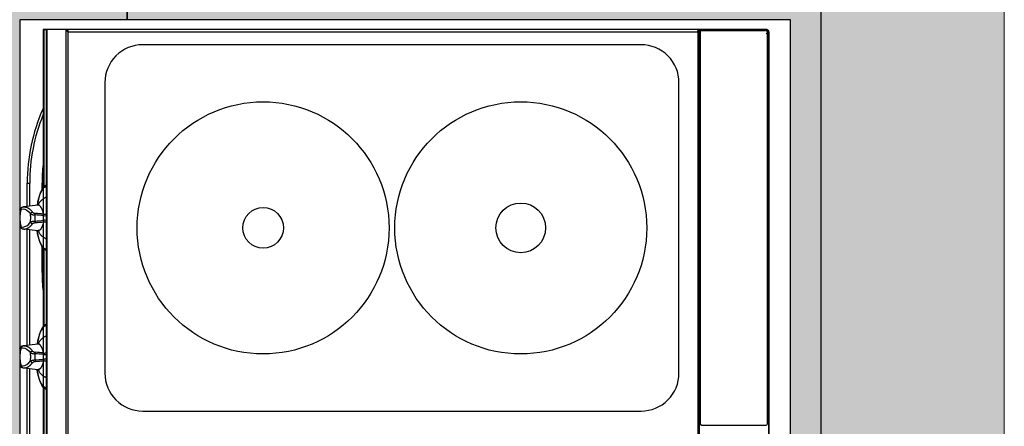
# Model space of a CAD drawing. Units: millimetres. Extents: x -38 to 123, y -6 to 154.
# Drawn here: x 122 to 123, y 21 to 21 of the extents above; entities that cross this region are included whole.
import ezdxf
from ezdxf.enums import TextEntityAlignment as Align

# ---------------------------------------------------------------- set-up
doc = ezdxf.new("R2010")
doc.units = ezdxf.units.MM
doc.header["$LTSCALE"] = 0.5
for name, color, linetype in [('GUIAS', 1, 'Continuous'), ('LAYOUT', 7, 'Continuous'), ('UDI-700 SERIES COOKING', 7, 'Continuous'), ('UDI-ELC', 1, 'Continuous'), ('UDI-P', 7, 'Continuous')]:
    doc.layers.add(name, color=color, linetype=linetype)
doc.layers.add('v05', color=5, linetype='Continuous', lineweight=5)
doc.styles.get("Standard").update_dxf_attribs({"font": 'romans.shx', "oblique": 15})

# ---------------------------------------------------------------- blocks, each defined once
blk = doc.blocks.new('UDF074FER')
at = {"layer": 'UDI-700 SERIES COOKING', "color": 252}
for p, q in [((0.101, 66.5), (0.101, 72.9)), ((0.216, 73.1), (0.216, 73.078)), ((0.259, 73.22), (79.741, 73.22)), ((0, 66.159), (0, 2.393)), ((0.12, 66.2), (0.12, 66.421)), ((0.259, 66.061), (0.259, 2.518)), ((0.259, 66.061), (79.741, 66.061)), ((0, 2.284), (80, 2.284)), ((79.741, 2.518), (0.259, 2.518))]:
    blk.add_line(p, q, dxfattribs=at)
at = {"layer": 'UDI-700 SERIES COOKING'}
for p, q in [((0.12, 2.476), (0, 2.476)), ((0.12, 2.438), (0, 2.438)), ((0, 2.284), (0, 2.393)), ((0.086, 2.341), (0, 2.284)), ((0, 2.284), (0, 0.315)), ((0.076, 2.497), (0.16, 2.508)), ((0.173, 2.467), (0.086, 2.423)), ((0.171, 2.422), (0.086, 2.341)), ((0.12, 2.476), (0.12, 2.438)), ((80, 0.42), (0, 0.42)), ((0, 0), (0, 0.315)), ((0, 0.315), (80, 0.315)), ((15.836, 0.124), (0, 0.124)), ((0, 0), (15.962, 0)), ((15.5, -0.105), (15.5, 0)), ((22.038, 0), (29.962, 0)), ((29.836, 0.124), (22.164, 0.124)), ((24.5, -0.105), (24.5, 0)), ((36.038, 0), (43.962, 0)), ((43.836, 0.124), (36.164, 0.124)), ((16.113, -0.105), (15.5, -0.105)), ((17.726, -0.488), (17.726, -0.488)), ((17.726, -0.488), (17.888, -1.963)), ((20.112, -1.963), (20.274, -0.488)), ((24.5, -0.105), (21.887, -0.105)), ((31.726, -0.488), (31.726, -0.488)), ((31.726, -0.488), (31.888, -1.963)), ((34.112, -1.963), (34.274, -0.488)), ((17.821, -1.354), (15.5, -1.354)), ((15.5, -1.604), (15.5, -1.354)), ((17.849, -1.604), (15.5, -1.604)), ((31.849, -1.604), (20.151, -1.604)), ((31.821, -1.354), (20.179, -1.354)), ((45.849, -1.604), (34.151, -1.604)), ((45.821, -1.354), (34.179, -1.354)), ((17.91, -2.084), (17.91, -2.083)), ((18.104, -2.223), (18.084, -2.027)), ((19.896, -2.223), (19.916, -2.027)), ((20.09, -2.084), (20.09, -2.083)), ((31.91, -2.084), (31.91, -2.083)), ((32.104, -2.223), (32.084, -2.027)), ((33.896, -2.223), (33.916, -2.027)), ((34.09, -2.084), (34.09, -2.083))]:
    blk.add_line(p, q, dxfattribs=at)
blk.add_lwpolyline([(0, 0), (80, 0), (80, 72.961, 0.414214), (79.741, 73.22), (0.259, 73.22, 0.414214), (0, 72.961)], format="xyb", close=True, dxfattribs=at)
at = {"layer": 'UDI-700 SERIES COOKING', "color": 252}
for points in [[(0, 66.159), (0, 66.2), (0, 72.961, -0.414214), (0.259, 73.22), (0.259, 73.1, 0.344968), (0.124, 72.994)], [(39.7, 73.099), (0.3, 73.099, 0.013221), (0.29, 73.099, 0.046396), (0.253, 73.093, 0.021859), (0.236, 73.088, 0.065644), (0.189, 73.065, 0.020167), (0.176, 73.055, 0.066016), (0.14, 73.017, 0.020281), (0.131, 73.004, 0.066451), (0.109, 72.956)], [(0.144, 66.376, 0.065659), (0.182, 66.34, 0.020563), (0.195, 66.331, 0.066269), (0.244, 66.309, 0.021103), (0.26, 66.305, 0.0389), (0.291, 66.301, 0.011682), (0.3, 66.301), (0.37, 66.371)], [(0.3, 66.3), (0.3, 66.301), (39.7, 66.301, 0.011951), (39.709, 66.301, 0.047371), (39.747, 66.306, 0.022575), (39.764, 66.312, 0.063765), (39.809, 66.334, 0.022624), (39.824, 66.345, 0.062573), (39.859, 66.381, 0.023762), (39.87, 66.397)]]:
    blk.add_lwpolyline(points, format="xyb", dxfattribs=at)
blk.add_lwpolyline([(39.7, 66.3), (39.756, 66.308), (39.817, 66.338), (39.865, 66.388), (39.893, 66.45), (39.899, 66.5), (39.899, 72.9), (39.892, 72.955), (39.862, 73.017), (39.812, 73.065), (39.75, 73.093), (39.7, 73.099), (0.3, 73.099), (0.245, 73.092), (0.183, 73.062), (0.135, 73.012), (0.107, 72.95), (0.1, 72.9), (0.1, 66.5), (0.108, 66.444), (0.138, 66.383), (0.188, 66.335), (0.251, 66.307), (0.3, 66.3)], close=True, dxfattribs=at)
for points in [[(0.435, 72.964), (0.3, 73.099), (0.3, 73.099)], [(0, 66.2), (0.12, 66.2), (79.88, 66.2)]]:
    blk.add_lwpolyline(points, dxfattribs=at)
blk.add_lwpolyline([(1.538, 60.35), (1.538, 10.05, 0.414214), (5.35, 6.238), (34.65, 6.238, 0.414214), (38.462, 10.05), (38.462, 60.35, 0.414214), (34.65, 64.162), (5.35, 64.162, 0.414214)], format="xyb", close=True, dxfattribs=at)
at = {"layer": 'UDI-700 SERIES COOKING'}
for points in [[(15.709, 0.315), (15.787, 0.175), (15.941, 0.015), (16.155, -0.134), (16.416, -0.265), (16.717, -0.377), (17.051, -0.472), (17.416, -0.55), (17.738, -0.601)], [(15.865, 0.315), (15.885, 0.214), (15.967, 0.081), (16.101, -0.047), (16.286, -0.168), (16.519, -0.28), (16.794, -0.381), (17.109, -0.469), (17.456, -0.543), (17.737, -0.587)], [(22.291, 0.315), (22.213, 0.175), (22.059, 0.015), (21.845, -0.134), (21.584, -0.265), (21.283, -0.377), (20.949, -0.472), (20.584, -0.55), (20.262, -0.601)], [(22.135, 0.315), (22.115, 0.214), (22.033, 0.081), (21.899, -0.047), (21.714, -0.168), (21.481, -0.28), (21.206, -0.381), (20.891, -0.469), (20.544, -0.543), (20.263, -0.587)], [(29.709, 0.315), (29.787, 0.175), (29.941, 0.015), (30.155, -0.134), (30.416, -0.265), (30.717, -0.377), (31.051, -0.472), (31.416, -0.55), (31.738, -0.601)], [(29.865, 0.315), (29.885, 0.214), (29.967, 0.081), (30.101, -0.047), (30.286, -0.168), (30.519, -0.28), (30.794, -0.381), (31.109, -0.469), (31.456, -0.543), (31.737, -0.587)], [(36.291, 0.315), (36.213, 0.175), (36.059, 0.015), (35.845, -0.134), (35.584, -0.265), (35.283, -0.377), (34.949, -0.472), (34.584, -0.55), (34.262, -0.601)], [(36.135, 0.315), (36.115, 0.214), (36.033, 0.081), (35.899, -0.047), (35.714, -0.168), (35.481, -0.28), (35.206, -0.381), (34.891, -0.469), (34.544, -0.543), (34.263, -0.587)], [(17.695, -0.374), (17.696, -0.375), (17.712, -0.416), (17.726, -0.488)], [(20.274, -0.488), (20.286, -0.425), (20.301, -0.381), (20.305, -0.372)], [(31.695, -0.374), (31.696, -0.375), (31.712, -0.416), (31.726, -0.488)], [(34.274, -0.488), (34.286, -0.425), (34.301, -0.381), (34.305, -0.372)], [(18.084, -2.027), (18.124, -1.831), (18.223, -1.638), (18.381, -1.448), (18.595, -1.265)], [(19.916, -2.027), (19.876, -1.831), (19.777, -1.638), (19.619, -1.448), (19.405, -1.265)], [(32.084, -2.027), (32.124, -1.831), (32.223, -1.638), (32.381, -1.448), (32.595, -1.265)], [(33.916, -2.027), (33.876, -1.831), (33.777, -1.638), (33.619, -1.448), (33.405, -1.265)], [(17.91, -2.083), (17.932, -2.154), (17.966, -2.224), (18.014, -2.286), (18.077, -2.334), (18.155, -2.361)], [(19.845, -2.361), (19.922, -2.335), (19.986, -2.287), (20.034, -2.224), (20.068, -2.154), (20.09, -2.083)], [(31.91, -2.083), (31.932, -2.154), (31.966, -2.224), (32.014, -2.286), (32.077, -2.334), (32.155, -2.361)], [(33.845, -2.361), (33.922, -2.335), (33.986, -2.287), (34.034, -2.224), (34.068, -2.154), (34.09, -2.083)]]:
    blk.add_lwpolyline(points, dxfattribs=at)
at = {"layer": 'UDI-700 SERIES COOKING', "color": 252}
for centre, radius in [((20, 48.2), 12.71), ((20, 48.2), 2.505), ((20, 22.2), 12.71), ((20, 22.2), 2.054)]:
    blk.add_circle(centre, radius, dxfattribs=at)
at = {"layer": 'UDI-700 SERIES COOKING'}
for centre, radius, start, end in [((-0.116, 2.843), 0.466, 284.44012, 286.28029), ((-0.125, 2.872), 0.496, 286.27672, 287.68723), ((17.763, 0.585), 0.893, 197.59772, 202.91796), ((66.672, -4.303), 48.262, 174.82475, 175.81472), ((69.701, -4.727), 51.159, 174.65931, 175.59076), ((17.504, 0.154), 1.266, 354.60314, 7.31322), ((20.496, 0.154), 1.266, 172.68678, 185.39686), ((-31.701, -4.727), 51.159, 4.40924, 5.34069), ((-28.672, -4.303), 48.262, 4.18528, 5.17525), ((20.237, 0.585), 0.893, 337.08204, 342.40228), ((31.763, 0.585), 0.893, 197.59772, 202.91796), ((80.672, -4.303), 48.262, 174.82475, 175.81472), ((83.701, -4.727), 51.159, 174.65931, 175.59076), ((31.504, 0.154), 1.266, 354.60314, 7.31322), ((34.496, 0.154), 1.266, 172.68678, 185.39686), ((-17.701, -4.727), 51.159, 4.40924, 5.34069), ((-14.672, -4.303), 48.262, 4.18528, 5.17525), ((34.237, 0.585), 0.893, 337.08204, 342.40228), ((15.5, 16.921), 18.525, 246.19278, 270), ((15.5, 16.921), 18.275, 247.91417, 270), ((15.5, 16.921), 17.026, 263.65025, 270), ((19, -8.519), 7.731, 89.99884, 92.26893), ((19, -8.519), 7.731, 87.73107, 90.00116), ((24.5, 16.921), 17.026, 270, 276.3455), ((33, -8.519), 7.731, 89.99884, 92.26893), ((33, -8.519), 7.731, 87.73107, 90.00116), ((18.756, -1.867), 0.873, 186.30212, 194.35687), ((19.244, -1.867), 0.873, 345.64313, 353.69788), ((32.756, -1.867), 0.873, 186.30212, 194.35687), ((33.244, -1.867), 0.873, 345.64313, 353.69788)]:
    blk.add_arc(centre, radius, start, end, dxfattribs=at)
at = {"layer": 'UDI-700 SERIES COOKING', "color": 252}
blk.add_rational_spline([(0.12, 66.181), (0.12, 66.174), (0.12, 66.166), (0.12, 66.159), (0.08, 66.159), (0.04, 66.159), (0, 66.159), (0.006, 66.157), (0.03, 66.15), (0.053, 66.142), (0.071, 66.136), (0.076, 66.134), (0.081, 66.132), (0.086, 66.13), (0.098, 66.126), (0.109, 66.122), (0.12, 66.118), (0.128, 66.115), (0.136, 66.111), (0.145, 66.108), (0.154, 66.104), (0.163, 66.101), (0.173, 66.097), (0.18, 66.094), (0.209, 66.082), (0.237, 66.07), (0.259, 66.061), (0.234, 66.065), (0.201, 66.072), (0.168, 66.078), (0.16, 66.08), (0.132, 66.086), (0.104, 66.092), (0.076, 66.098), (0.065, 66.101), (0.046, 66.106), (0.027, 66.113), (0.02, 66.117), (0.017, 66.118), (0.012, 66.121), (0.005, 66.126), (0.001, 66.13), (0, 66.134), (0, 66.135), (0.024, 66.135), (0.047, 66.135), (0.071, 66.135)], [1, 1, 1, 1, 1, 1, 1, 1, 1, 1, 1, 0.999992888037, 0.999992888037, 1, 0.999974929201, 0.999974929201, 1, 0.999991437733, 0.999991437733, 1, 0.999993175738, 0.999993175738, 1, 1, 1, 1, 1, 1, 1, 1, 1, 1, 1, 1, 1, 1, 1, 1, 1, 1, 1, 1, 1, 1, 1, 1, 1], degree=3, knots=[0, 0, 0, 0, 1, 1, 1, 2, 2, 2, 2.248366, 3, 3, 3, 3.009238, 3.009238, 3.009238, 3.026583, 3.026583, 3.026583, 3.03672, 3.03672, 3.03672, 3.045769, 3.045769, 3.045769, 3.295248, 4.045769, 4.045769, 4.045769, 4.803513, 5.045769, 5.045769, 5.045769, 6.045769, 6.045769, 6.045769, 6.611525, 7.045769, 7.045769, 7.045769, 7.390677, 7.664419, 7.875688, 8.045769, 8.045769, 8.045769, 9.045769, 9.045769, 9.045769, 9.045769], dxfattribs=at)
at = {"layer": 'UDI-700 SERIES COOKING'}
for points, knots in [([(0, 2.476), (0, 2.477), (0.001, 2.478), (0.003, 2.48), (0.006, 2.482), (0.012, 2.484), (0.02, 2.487), (0.031, 2.489), (0.05, 2.493), (0.065, 2.495), (0.076, 2.497)], [0, 0, 0, 0, 0.036707, 0.062282, 0.094052, 0.177698, 0.289165, 0.428443, 0.594377, 1, 1, 1, 1]), ([(0.086, 2.423), (0.081, 2.421), (0.062, 2.412), (0.041, 2.405), (0.026, 2.4)], [0, 0, 0, 0, 0.253947, 1, 1, 1, 1]), ([(0.12, 2.476), (0.12, 2.478), (0.124, 2.483), (0.131, 2.487), (0.139, 2.49), (0.149, 2.494), (0.166, 2.499), (0.18, 2.502), (0.19, 2.504)], [0, 0, 0, 0, 0.111475, 0.20021, 0.31415, 0.453244, 0.615614, 1, 1, 1, 1]), ([(0.16, 2.508), (0.168, 2.509), (0.201, 2.512), (0.234, 2.516), (0.259, 2.518)], [0, 0, 0, 0, 0.242072, 1, 1, 1, 1]), ([(0.259, 2.518), (0.252, 2.51), (0.223, 2.478), (0.194, 2.445), (0.171, 2.421)], [0, 0, 0, 0, 0.253232, 1, 1, 1, 1]), ([(0.259, 2.518), (0.252, 2.514), (0.223, 2.497), (0.194, 2.48), (0.173, 2.467)], [0, 0, 0, 0, 0.251489, 1, 1, 1, 1]), ([(16.94, 0.237), (16.955, 0.202), (16.99, 0.132), (17.055, 0.03), (17.134, -0.07), (17.227, -0.169), (17.333, -0.267), (17.453, -0.363), (17.587, -0.457), (17.682, -0.516), (17.732, -0.546)], [0, 0, 0, 0, 0.100768, 0.206973, 0.319562, 0.439308, 0.566821, 0.702566, 0.846882, 1, 1, 1, 1]), ([(18.607, 0.051), (18.571, 0.042), (18.501, 0.024), (18.399, -0.004), (18.304, -0.034), (18.216, -0.065), (18.135, -0.096), (18.061, -0.129), (17.994, -0.162), (17.935, -0.196), (17.883, -0.231), (17.838, -0.266), (17.8, -0.302), (17.77, -0.339), (17.75, -0.37), (17.739, -0.395), (17.732, -0.413), (17.728, -0.432), (17.725, -0.451), (17.724, -0.469), (17.725, -0.481), (17.726, -0.488)], [0, 0, 0, 0, 0.101895, 0.19819, 0.28884, 0.373816, 0.453111, 0.526746, 0.594773, 0.657287, 0.714438, 0.76645, 0.813643, 0.856472, 0.895563, 0.913977, 0.931791, 0.949144, 0.966189, 0.983087, 1, 1, 1, 1]), ([(18.607, 0.051), (18.612, 0.095), (18.616, 0.183), (18.61, 0.271), (18.604, 0.315)], [0, 0, 0, 0, 0.499851, 1, 1, 1, 1]), ([(18.764, 0.035), (18.749, 0.036), (18.718, 0.039), (18.675, 0.043), (18.643, 0.046), (18.621, 0.049), (18.611, 0.05), (18.607, 0.051)], [0, 0, 0, 0, 0.301005, 0.578523, 0.816188, 0.915636, 1, 1, 1, 1]), ([(19.236, 0.035), (19.251, 0.036), (19.282, 0.039), (19.325, 0.043), (19.357, 0.046), (19.379, 0.049), (19.389, 0.05), (19.393, 0.051)], [0, 0, 0, 0, 0.301005, 0.578523, 0.816188, 0.915636, 1, 1, 1, 1]), ([(19.393, 0.051), (19.388, 0.095), (19.384, 0.183), (19.39, 0.271), (19.396, 0.315)], [0, 0, 0, 0, 0.499851, 1, 1, 1, 1]), ([(19.393, 0.051), (19.429, 0.042), (19.499, 0.024), (19.601, -0.004), (19.696, -0.034), (19.784, -0.065), (19.865, -0.096), (19.939, -0.129), (20.006, -0.162), (20.065, -0.196), (20.117, -0.231), (20.162, -0.266), (20.2, -0.302), (20.23, -0.339), (20.25, -0.37), (20.261, -0.395), (20.268, -0.413), (20.272, -0.432), (20.275, -0.451), (20.276, -0.469), (20.275, -0.481), (20.274, -0.488)], [0, 0, 0, 0, 0.101895, 0.198191, 0.288842, 0.373818, 0.453113, 0.526748, 0.594775, 0.657289, 0.71444, 0.766451, 0.813644, 0.856472, 0.895563, 0.913977, 0.93179, 0.949144, 0.966189, 0.983086, 1, 1, 1, 1]), ([(21.06, 0.237), (21.045, 0.202), (21.01, 0.132), (20.945, 0.03), (20.866, -0.07), (20.773, -0.169), (20.667, -0.267), (20.547, -0.363), (20.413, -0.457), (20.318, -0.516), (20.268, -0.546)], [0, 0, 0, 0, 0.100768, 0.206973, 0.319562, 0.439308, 0.566821, 0.702566, 0.846882, 1, 1, 1, 1]), ([(30.94, 0.237), (30.955, 0.202), (30.99, 0.132), (31.055, 0.03), (31.134, -0.07), (31.227, -0.169), (31.333, -0.267), (31.453, -0.363), (31.587, -0.457), (31.682, -0.516), (31.732, -0.546)], [0, 0, 0, 0, 0.100768, 0.206973, 0.319562, 0.439308, 0.566821, 0.702566, 0.846882, 1, 1, 1, 1]), ([(32.607, 0.051), (32.571, 0.042), (32.501, 0.024), (32.399, -0.004), (32.304, -0.034), (32.216, -0.065), (32.135, -0.096), (32.061, -0.129), (31.994, -0.162), (31.935, -0.196), (31.883, -0.231), (31.838, -0.266), (31.8, -0.302), (31.77, -0.339), (31.75, -0.37), (31.739, -0.395), (31.732, -0.413), (31.728, -0.432), (31.725, -0.451), (31.724, -0.469), (31.725, -0.481), (31.726, -0.488)], [0, 0, 0, 0, 0.101895, 0.19819, 0.28884, 0.373816, 0.453111, 0.526746, 0.594773, 0.657287, 0.714438, 0.76645, 0.813643, 0.856472, 0.895563, 0.913977, 0.931791, 0.949144, 0.966189, 0.983087, 1, 1, 1, 1]), ([(32.607, 0.051), (32.612, 0.095), (32.616, 0.183), (32.61, 0.271), (32.604, 0.315)], [0, 0, 0, 0, 0.499851, 1, 1, 1, 1]), ([(32.764, 0.035), (32.749, 0.036), (32.718, 0.039), (32.675, 0.043), (32.643, 0.046), (32.621, 0.049), (32.611, 0.05), (32.607, 0.051)], [0, 0, 0, 0, 0.301005, 0.578523, 0.816188, 0.915636, 1, 1, 1, 1]), ([(33.236, 0.035), (33.251, 0.036), (33.282, 0.039), (33.325, 0.043), (33.357, 0.046), (33.379, 0.049), (33.389, 0.05), (33.393, 0.051)], [0, 0, 0, 0, 0.301005, 0.578523, 0.816188, 0.915636, 1, 1, 1, 1]), ([(33.393, 0.051), (33.388, 0.095), (33.384, 0.183), (33.39, 0.271), (33.396, 0.315)], [0, 0, 0, 0, 0.499851, 1, 1, 1, 1]), ([(33.393, 0.051), (33.429, 0.042), (33.499, 0.024), (33.601, -0.004), (33.696, -0.034), (33.784, -0.065), (33.865, -0.096), (33.939, -0.129), (34.006, -0.162), (34.065, -0.196), (34.117, -0.231), (34.162, -0.266), (34.2, -0.302), (34.23, -0.339), (34.25, -0.37), (34.261, -0.395), (34.268, -0.413), (34.272, -0.432), (34.275, -0.451), (34.276, -0.469), (34.275, -0.481), (34.274, -0.488)], [0, 0, 0, 0, 0.101895, 0.198191, 0.288842, 0.373818, 0.453113, 0.526748, 0.594775, 0.657289, 0.71444, 0.766451, 0.813644, 0.856472, 0.895563, 0.913977, 0.93179, 0.949144, 0.966189, 0.983086, 1, 1, 1, 1]), ([(35.06, 0.237), (35.045, 0.202), (35.01, 0.132), (34.945, 0.03), (34.866, -0.07), (34.773, -0.169), (34.667, -0.267), (34.547, -0.363), (34.413, -0.457), (34.318, -0.516), (34.268, -0.546)], [0, 0, 0, 0, 0.100768, 0.206973, 0.319562, 0.439308, 0.566821, 0.702566, 0.846882, 1, 1, 1, 1]), ([(18.413, -1.069), (18.421, -1.064), (18.435, -1.051), (18.456, -1.027), (18.475, -0.998), (18.493, -0.963), (18.51, -0.924), (18.523, -0.879), (18.532, -0.839), (18.537, -0.806), (18.538, -0.789), (18.539, -0.78)], [0, 0, 0, 0, 0.085433, 0.181823, 0.289995, 0.410461, 0.543125, 0.687108, 0.84056, 0.919884, 1, 1, 1, 1]), ([(18.694, -0.794), (18.678, -0.793), (18.648, -0.79), (18.605, -0.787), (18.574, -0.784), (18.552, -0.782), (18.543, -0.781), (18.539, -0.78)], [0, 0, 0, 0, 0.306725, 0.586374, 0.822174, 0.919137, 1, 1, 1, 1]), ([(18.595, -1.265), (18.598, -1.26), (18.604, -1.25), (18.612, -1.234), (18.62, -1.215), (18.628, -1.194), (18.636, -1.17), (18.644, -1.144), (18.651, -1.116), (18.661, -1.075), (18.672, -1.019), (18.682, -0.948), (18.69, -0.872), (18.693, -0.82), (18.694, -0.794)], [0, 0, 0, 0, 0.033196, 0.071043, 0.113495, 0.160468, 0.211844, 0.267487, 0.327228, 0.390831, 0.528581, 0.678211, 0.836665, 1, 1, 1, 1]), ([(19.306, -0.794), (19.322, -0.793), (19.352, -0.79), (19.395, -0.787), (19.426, -0.784), (19.448, -0.782), (19.457, -0.781), (19.461, -0.78)], [0, 0, 0, 0, 0.306725, 0.586374, 0.822174, 0.919137, 1, 1, 1, 1]), ([(19.405, -1.265), (19.402, -1.26), (19.396, -1.25), (19.388, -1.234), (19.38, -1.215), (19.372, -1.194), (19.364, -1.17), (19.356, -1.144), (19.349, -1.116), (19.339, -1.075), (19.328, -1.019), (19.318, -0.948), (19.31, -0.872), (19.307, -0.82), (19.306, -0.794)], [0, 0, 0, 0, 0.033196, 0.071043, 0.113495, 0.160468, 0.211844, 0.267487, 0.327228, 0.390831, 0.528581, 0.678211, 0.836665, 1, 1, 1, 1]), ([(19.587, -1.069), (19.579, -1.064), (19.565, -1.051), (19.544, -1.027), (19.525, -0.998), (19.507, -0.963), (19.49, -0.924), (19.477, -0.879), (19.468, -0.839), (19.463, -0.806), (19.462, -0.789), (19.461, -0.78)], [0, 0, 0, 0, 0.085433, 0.181823, 0.289995, 0.410461, 0.543125, 0.687108, 0.84056, 0.919884, 1, 1, 1, 1]), ([(32.413, -1.069), (32.421, -1.064), (32.435, -1.051), (32.456, -1.027), (32.475, -0.998), (32.493, -0.963), (32.51, -0.924), (32.523, -0.879), (32.532, -0.839), (32.537, -0.806), (32.538, -0.789), (32.539, -0.78)], [0, 0, 0, 0, 0.085433, 0.181823, 0.289995, 0.410461, 0.543125, 0.687108, 0.84056, 0.919884, 1, 1, 1, 1]), ([(32.694, -0.794), (32.678, -0.793), (32.648, -0.79), (32.605, -0.787), (32.574, -0.784), (32.552, -0.782), (32.543, -0.781), (32.539, -0.78)], [0, 0, 0, 0, 0.306725, 0.586374, 0.822174, 0.919137, 1, 1, 1, 1]), ([(32.595, -1.265), (32.598, -1.26), (32.604, -1.25), (32.612, -1.234), (32.62, -1.215), (32.628, -1.194), (32.636, -1.17), (32.644, -1.144), (32.651, -1.116), (32.661, -1.075), (32.672, -1.019), (32.682, -0.948), (32.69, -0.872), (32.693, -0.82), (32.694, -0.794)], [0, 0, 0, 0, 0.033196, 0.071043, 0.113495, 0.160468, 0.211844, 0.267487, 0.327228, 0.390831, 0.528581, 0.678211, 0.836665, 1, 1, 1, 1]), ([(33.306, -0.794), (33.322, -0.793), (33.352, -0.79), (33.395, -0.787), (33.426, -0.784), (33.448, -0.782), (33.457, -0.781), (33.461, -0.78)], [0, 0, 0, 0, 0.306725, 0.586374, 0.822174, 0.919137, 1, 1, 1, 1]), ([(33.405, -1.265), (33.402, -1.26), (33.396, -1.25), (33.388, -1.234), (33.38, -1.215), (33.372, -1.194), (33.364, -1.17), (33.356, -1.144), (33.349, -1.116), (33.339, -1.075), (33.328, -1.019), (33.318, -0.948), (33.31, -0.872), (33.307, -0.82), (33.306, -0.794)], [0, 0, 0, 0, 0.033196, 0.071043, 0.113495, 0.160468, 0.211844, 0.267487, 0.327228, 0.390831, 0.528581, 0.678211, 0.836665, 1, 1, 1, 1]), ([(33.587, -1.069), (33.579, -1.064), (33.565, -1.051), (33.544, -1.027), (33.525, -0.998), (33.507, -0.963), (33.49, -0.924), (33.477, -0.879), (33.468, -0.839), (33.463, -0.806), (33.462, -0.789), (33.461, -0.78)], [0, 0, 0, 0, 0.085433, 0.181823, 0.289995, 0.410461, 0.543125, 0.687108, 0.84056, 0.919884, 1, 1, 1, 1]), ([(17.888, -1.963), (17.886, -1.944), (17.884, -1.906), (17.885, -1.848), (17.891, -1.791), (17.902, -1.733), (17.918, -1.676), (17.939, -1.619), (17.965, -1.562), (17.996, -1.505), (18.031, -1.449), (18.072, -1.393), (18.117, -1.338), (18.167, -1.283), (18.222, -1.228), (18.281, -1.174), (18.345, -1.121), (18.39, -1.087), (18.413, -1.069)], [0, 0, 0, 0, 0.052931, 0.105767, 0.158855, 0.212539, 0.267155, 0.323016, 0.380411, 0.4396, 0.500813, 0.564257, 0.630109, 0.698524, 0.769632, 0.843535, 0.920306, 1, 1, 1, 1]), ([(18.595, -1.265), (18.584, -1.263), (18.567, -1.259), (18.546, -1.251), (18.524, -1.241), (18.499, -1.224), (18.477, -1.204), (18.461, -1.185), (18.45, -1.17), (18.44, -1.155), (18.432, -1.138), (18.425, -1.122), (18.418, -1.099), (18.415, -1.081), (18.413, -1.069)], [0, 0, 0, 0, 0.119627, 0.180758, 0.242561, 0.367775, 0.494729, 0.558609, 0.62253, 0.686365, 0.750005, 0.813345, 0.876265, 1, 1, 1, 1]), ([(19.405, -1.265), (19.337, -1.261), (19.203, -1.254), (19, -1.251), (18.797, -1.254), (18.663, -1.261), (18.595, -1.265)], [0, 0, 0, 0, 0.248886, 0.5, 0.751114, 1, 1, 1, 1]), ([(19.405, -1.265), (19.416, -1.263), (19.433, -1.259), (19.454, -1.251), (19.476, -1.241), (19.501, -1.224), (19.523, -1.204), (19.539, -1.185), (19.55, -1.17), (19.56, -1.155), (19.568, -1.138), (19.575, -1.122), (19.582, -1.099), (19.585, -1.081), (19.587, -1.069)], [0, 0, 0, 0, 0.119627, 0.180758, 0.242561, 0.367775, 0.494729, 0.558609, 0.62253, 0.686365, 0.750005, 0.813345, 0.876265, 1, 1, 1, 1]), ([(20.112, -1.963), (20.114, -1.944), (20.116, -1.906), (20.115, -1.848), (20.109, -1.791), (20.098, -1.733), (20.082, -1.676), (20.061, -1.619), (20.035, -1.562), (20.004, -1.505), (19.969, -1.449), (19.928, -1.393), (19.883, -1.338), (19.833, -1.283), (19.778, -1.228), (19.719, -1.174), (19.655, -1.121), (19.61, -1.087), (19.587, -1.069)], [0, 0, 0, 0, 0.052931, 0.105767, 0.158855, 0.212539, 0.267155, 0.323016, 0.380411, 0.4396, 0.500813, 0.564257, 0.630109, 0.698524, 0.769632, 0.843535, 0.920306, 1, 1, 1, 1]), ([(31.888, -1.963), (31.886, -1.944), (31.884, -1.906), (31.885, -1.848), (31.891, -1.791), (31.902, -1.733), (31.918, -1.676), (31.939, -1.619), (31.965, -1.562), (31.996, -1.505), (32.031, -1.449), (32.072, -1.393), (32.117, -1.338), (32.167, -1.283), (32.222, -1.228), (32.281, -1.174), (32.345, -1.121), (32.39, -1.087), (32.413, -1.069)], [0, 0, 0, 0, 0.052931, 0.105767, 0.158855, 0.212539, 0.267155, 0.323016, 0.380411, 0.4396, 0.500813, 0.564257, 0.630109, 0.698524, 0.769632, 0.843535, 0.920306, 1, 1, 1, 1]), ([(32.595, -1.265), (32.584, -1.263), (32.567, -1.259), (32.546, -1.251), (32.524, -1.241), (32.499, -1.224), (32.477, -1.204), (32.461, -1.185), (32.45, -1.17), (32.44, -1.155), (32.432, -1.138), (32.425, -1.122), (32.418, -1.099), (32.415, -1.081), (32.413, -1.069)], [0, 0, 0, 0, 0.119627, 0.180758, 0.242561, 0.367775, 0.494729, 0.558609, 0.62253, 0.686365, 0.750005, 0.813345, 0.876265, 1, 1, 1, 1]), ([(33.405, -1.265), (33.337, -1.261), (33.203, -1.254), (33, -1.251), (32.797, -1.254), (32.663, -1.261), (32.595, -1.265)], [0, 0, 0, 0, 0.248886, 0.5, 0.751114, 1, 1, 1, 1]), ([(33.405, -1.265), (33.416, -1.263), (33.433, -1.259), (33.454, -1.251), (33.476, -1.241), (33.501, -1.224), (33.523, -1.204), (33.539, -1.185), (33.55, -1.17), (33.56, -1.155), (33.568, -1.138), (33.575, -1.122), (33.582, -1.099), (33.585, -1.081), (33.587, -1.069)], [0, 0, 0, 0, 0.119627, 0.180758, 0.242561, 0.367775, 0.494729, 0.558609, 0.62253, 0.686365, 0.750005, 0.813345, 0.876265, 1, 1, 1, 1]), ([(34.112, -1.963), (34.114, -1.944), (34.116, -1.906), (34.115, -1.848), (34.109, -1.791), (34.098, -1.733), (34.082, -1.676), (34.061, -1.619), (34.035, -1.562), (34.004, -1.505), (33.969, -1.449), (33.928, -1.393), (33.883, -1.338), (33.833, -1.283), (33.778, -1.228), (33.719, -1.174), (33.655, -1.121), (33.61, -1.087), (33.587, -1.069)], [0, 0, 0, 0, 0.052931, 0.105767, 0.158855, 0.212539, 0.267155, 0.323016, 0.380411, 0.4396, 0.500813, 0.564257, 0.630109, 0.698524, 0.769632, 0.843535, 0.920306, 1, 1, 1, 1]), ([(18.104, -2.223), (18.093, -2.223), (18.071, -2.222), (18.044, -2.216), (18.023, -2.209), (18.008, -2.203), (17.994, -2.195), (17.976, -2.183), (17.96, -2.169), (17.946, -2.153), (17.936, -2.141), (17.928, -2.127), (17.918, -2.109), (17.913, -2.094), (17.91, -2.084)], [0, 0, 0, 0, 0.128432, 0.256236, 0.319731, 0.382904, 0.445764, 0.508323, 0.632453, 0.694149, 0.755603, 0.816872, 0.878018, 1, 1, 1, 1]), ([(18.148, -2.359), (18.147, -2.358), (18.144, -2.356), (18.139, -2.353), (18.135, -2.349), (18.131, -2.343), (18.128, -2.337), (18.124, -2.33), (18.121, -2.323), (18.117, -2.311), (18.113, -2.295), (18.109, -2.273), (18.106, -2.249), (18.104, -2.232), (18.104, -2.223)], [0, 0, 0, 0, 0.034877, 0.07211, 0.112341, 0.156046, 0.203555, 0.255091, 0.310795, 0.370741, 0.503406, 0.65295, 0.818795, 1, 1, 1, 1]), ([(18.104, -2.223), (18.135, -2.233), (18.199, -2.251), (18.299, -2.274), (18.406, -2.295), (18.518, -2.311), (18.634, -2.325), (18.754, -2.334), (18.877, -2.34), (19, -2.342), (19.123, -2.34), (19.246, -2.334), (19.366, -2.325), (19.482, -2.311), (19.594, -2.295), (19.701, -2.274), (19.801, -2.251), (19.865, -2.233), (19.896, -2.223)], [0, 0, 0, 0, 0.053307, 0.110177, 0.170163, 0.232825, 0.297673, 0.364181, 0.431809, 0.5, 0.568191, 0.635819, 0.702327, 0.767175, 0.829837, 0.889823, 0.946693, 1, 1, 1, 1]), ([(18.155, -2.361), (18.155, -2.361), (18.152, -2.361), (18.15, -2.36), (18.148, -2.359)], [0, 0, 0, 0, 0.247453, 1, 1, 1, 1]), ([(19.845, -2.361), (19.845, -2.361), (19.848, -2.361), (19.85, -2.36), (19.852, -2.359)], [0, 0, 0, 0, 0.247485, 1, 1, 1, 1]), ([(19.852, -2.359), (19.853, -2.358), (19.856, -2.357), (19.861, -2.353), (19.865, -2.349), (19.869, -2.343), (19.872, -2.337), (19.876, -2.331), (19.879, -2.323), (19.883, -2.311), (19.887, -2.295), (19.891, -2.273), (19.894, -2.249), (19.896, -2.232), (19.896, -2.223)], [0, 0, 0, 0, 0.034868, 0.072086, 0.112302, 0.155991, 0.203485, 0.255009, 0.310704, 0.370644, 0.50331, 0.65287, 0.818748, 1, 1, 1, 1]), ([(19.896, -2.223), (19.907, -2.223), (19.929, -2.222), (19.956, -2.216), (19.977, -2.209), (19.992, -2.203), (20.006, -2.195), (20.024, -2.183), (20.04, -2.169), (20.054, -2.153), (20.064, -2.141), (20.072, -2.127), (20.082, -2.109), (20.087, -2.094), (20.09, -2.084)], [0, 0, 0, 0, 0.128432, 0.256236, 0.319731, 0.382904, 0.445764, 0.508323, 0.632453, 0.694149, 0.755603, 0.816872, 0.878018, 1, 1, 1, 1]), ([(32.104, -2.223), (32.093, -2.223), (32.071, -2.222), (32.044, -2.216), (32.023, -2.209), (32.008, -2.203), (31.994, -2.195), (31.976, -2.183), (31.96, -2.169), (31.946, -2.153), (31.936, -2.141), (31.928, -2.127), (31.918, -2.109), (31.913, -2.094), (31.91, -2.084)], [0, 0, 0, 0, 0.128432, 0.256236, 0.319731, 0.382904, 0.445764, 0.508323, 0.632453, 0.694149, 0.755603, 0.816872, 0.878018, 1, 1, 1, 1]), ([(32.148, -2.359), (32.147, -2.358), (32.144, -2.356), (32.139, -2.353), (32.135, -2.349), (32.131, -2.343), (32.128, -2.337), (32.124, -2.33), (32.121, -2.323), (32.117, -2.311), (32.113, -2.295), (32.109, -2.273), (32.106, -2.249), (32.104, -2.232), (32.104, -2.223)], [0, 0, 0, 0, 0.034877, 0.07211, 0.112341, 0.156046, 0.203555, 0.255091, 0.310795, 0.370741, 0.503406, 0.65295, 0.818795, 1, 1, 1, 1]), ([(32.104, -2.223), (32.135, -2.233), (32.199, -2.251), (32.299, -2.274), (32.406, -2.295), (32.518, -2.311), (32.634, -2.325), (32.754, -2.334), (32.877, -2.34), (33, -2.342), (33.123, -2.34), (33.246, -2.334), (33.366, -2.325), (33.482, -2.311), (33.594, -2.295), (33.701, -2.274), (33.801, -2.251), (33.865, -2.233), (33.896, -2.223)], [0, 0, 0, 0, 0.053307, 0.110177, 0.170163, 0.232825, 0.297673, 0.364181, 0.431809, 0.5, 0.568191, 0.635819, 0.702327, 0.767175, 0.829837, 0.889823, 0.946693, 1, 1, 1, 1]), ([(32.155, -2.361), (32.155, -2.361), (32.152, -2.361), (32.15, -2.36), (32.148, -2.359)], [0, 0, 0, 0, 0.247453, 1, 1, 1, 1]), ([(33.845, -2.361), (33.845, -2.361), (33.848, -2.361), (33.85, -2.36), (33.852, -2.359)], [0, 0, 0, 0, 0.247485, 1, 1, 1, 1]), ([(33.852, -2.359), (33.853, -2.358), (33.856, -2.357), (33.861, -2.353), (33.865, -2.349), (33.869, -2.343), (33.872, -2.337), (33.876, -2.331), (33.879, -2.323), (33.883, -2.311), (33.887, -2.295), (33.891, -2.273), (33.894, -2.249), (33.896, -2.232), (33.896, -2.223)], [0, 0, 0, 0, 0.034868, 0.072086, 0.112302, 0.155991, 0.203485, 0.255009, 0.310704, 0.370644, 0.50331, 0.65287, 0.818748, 1, 1, 1, 1]), ([(33.896, -2.223), (33.907, -2.223), (33.929, -2.222), (33.956, -2.216), (33.977, -2.209), (33.992, -2.203), (34.006, -2.195), (34.024, -2.183), (34.04, -2.169), (34.054, -2.153), (34.064, -2.141), (34.072, -2.127), (34.082, -2.109), (34.087, -2.094), (34.09, -2.084)], [0, 0, 0, 0, 0.128432, 0.256236, 0.319731, 0.382904, 0.445764, 0.508323, 0.632453, 0.694149, 0.755603, 0.816872, 0.878018, 1, 1, 1, 1])]:
    blk.add_open_spline(points, degree=3, knots=knots, dxfattribs=at)
at = {"flags": 1}
for tag, p in [('DESCRIÇÃO', (82.384, -39.179)), ('MODELO', (82.384, -55.243)), ('DIMENSÕES', (82.384, -71.307))]:
    blk.add_attdef(tag, text='', height=10, dxfattribs=at).set_placement(p, align=Align.BOTTOM_RIGHT)
blk.add_attdef('VOLUME', (36.089, -83.709), '', height=10, dxfattribs=at)
at = {"layer": 'UDI-ELC', "flags": 1}
for tag, p in [('TENSÃO/POTÊNCIA', (36.032, -98.918)), ('CABO', (35.991, -113.788))]:
    blk.add_attdef(tag, p, '', height=10, dxfattribs=at)
at = {"layer": 'UDI-P'}
blk.add_attdef('5700.016', text='', height=10, dxfattribs=at).set_placement((82.603, -20.935), align=Align.BOTTOM_RIGHT)

msp = doc.modelspace()

# ---------------------------------------------------------------- hatches: boundary and pattern name
at = {"layer": 'LAYOUT'}
h = msp.add_hatch(color=252, dxfattribs=at)
h.dxf.hatch_style = 1
h.paths.add_polyline_path([(110.65742, 26.01), (110.80742, 26.01), (110.80742, 22.92), (117.13742, 22.92), (117.13742, 22.77), (110.65742, 22.77)])
h.paths.add_polyline_path([(120.06742, 23.32), (120.06742, 19.38), (120.55742, 19.38), (120.55742, 19.59), (120.27742, 19.59), (120.27742, 23.32)])
h.paths.add_polyline_path([(121.52742, 19.38), (121.83742, 19.38), (121.83742, 19.59), (121.52742, 19.59)])
h.paths.add_polyline_path([(121.91742, 25.82), (121.91742, 26.03), (123.27242, 26.03), (123.27242, 19.38), (122.80742, 19.38), (122.80742, 19.59), (123.08742, 19.59), (123.08742, 25.82)])
h.paths.add_polyline_path([(120.85742, 26.03), (120.85742, 25.82), (120.27742, 25.82), (120.27742, 25.22), (120.06742, 25.22), (120.06742, 26.03)])
at = {"layer": 'LAYOUT', "true_color": 0xededed}
h = msp.add_hatch(color=7, dxfattribs=at)
h.dxf.hatch_style = 1
h.paths.add_polyline_path([(120.67742, 25.82), (120.85742, 25.82), (120.85742, 24.76), (120.88742, 24.76), (120.88742, 25.82), (122.38742, 25.82), (122.38742, 21.36029), (122.27893, 21.36029), (122.27893, 20.53263), (122.38742, 20.53263), (122.38742, 19.59), (120.87742, 19.59), (120.87742, 23.12), (120.67742, 23.32)])
at = {"layer": 'LAYOUT'}
h = msp.add_hatch(color=254, dxfattribs=at)
h.dxf.hatch_style = 1
h.paths.add_polyline_path([(123.08742, 25.82), (122.38742, 25.82), (122.38742, 23.17211), (123.04346, 23.17211), (123.04346, 21.81304), (122.38742, 21.81304), (122.38742, 21.36029), (123.05677, 21.36029), (123.05677, 20.53263), (122.38742, 20.53263), (122.38742, 19.59), (123.08742, 19.59)])
h.paths.add_polyline_path([(122.55414, 24.83536), (122.99414, 24.83536), (122.99414, 24.13536), (122.55414, 24.13536), (122.55414, 24.16036), (122.45414, 24.16036), (122.45414, 24.26077), (122.43404, 24.22721, -0.538238), (122.40643, 24.24375), (122.44008, 24.29993), (122.45414, 24.3221), (122.45414, 24.44175), (122.43404, 24.40819, -0.538238), (122.40643, 24.42472), (122.44275, 24.48536), (122.44498, 24.48536), (122.45414, 24.50065), (122.45414, 24.66843), (122.45414, 24.81036), (122.55414, 24.81036)], flags=16)
h.paths.add_polyline_path([(122.50552, 24.53278), (122.50394, 24.53014), (122.50069, 24.53209), (122.48354, 24.54237), (122.48907, 24.54848, -0.596066), (122.53091, 24.62585), (122.55414, 24.6272), (122.53091, 24.62585, 0.763736)], flags=0)
h.paths.add_polyline_path([(122.53091, 24.34487), (122.55414, 24.34352), (122.53091, 24.34487, -0.133956), (122.50552, 24.3518), (122.50394, 24.34917), (122.50069, 24.35111), (122.48354, 24.36139), (122.48907, 24.3675, 0.253081)], flags=0)
h.paths.add_polyline_path([(122.53744, 23.9329), (122.7353, 23.92733), (122.78843, 23.92733, -0.312024), (122.92568, 23.92584), (122.97662, 23.92584), (122.97662, 23.72584), (122.92127, 23.72584, -0.299978), (122.78843, 23.72733), (122.7353, 23.72733), (122.53744, 23.72176, -3.610578), (122.51777, 23.74555, -0.2009), (122.47727, 23.82675, -0.203399), (122.51777, 23.90911, -3.610578)], flags=16)
h.paths.add_polyline_path([(122.69779, 23.82733, 1), (122.53779, 23.82733, 1)], flags=0)
h.paths.add_polyline_path([(122.52595, 23.93348), (122.5582, 23.9174, 0.284349), (122.58409, 23.91273, 0.594219), (122.56436, 23.75267), (122.52595, 23.72117, 0.151916), (122.51287, 23.71415, -0.864486), (122.50831, 23.72719, 0.135358), (122.5213, 23.73003), (122.55491, 23.74788, 0.60352), (122.55737, 23.75821, -0.454041), (122.55737, 23.89645, 0.692691), (122.55342, 23.90697), (122.52456, 23.91252), (122.54433, 23.91252), (122.5213, 23.92463, 0.151916), (122.5081, 23.93143, -0.864486), (122.51625, 23.94257, 0.135358)], flags=0)

# ---------------------------------------------------------------- linework, layer by layer
at = {"layer": 'GUIAS', "flags": 128}
msp.add_lwpolyline([(67.72976, 136.80195, -0.000009), (94.13386, 145.01475, -0.000694), (95.08486, 145.30909, -0.000129), (100.1864, 146.87882)], format="xyb", dxfattribs=at)
at = {"layer": 'LAYOUT'}
for points in [[(120.67742, 25.82), (120.85742, 25.82), (120.85742, 24.76), (120.88742, 24.76), (120.88742, 25.82), (122.38742, 25.82), (122.38742, 21.36029), (122.27893, 21.36029), (122.27893, 20.53263), (122.38742, 20.53263), (122.38742, 19.59), (120.87742, 19.59), (120.87742, 23.12), (120.67742, 23.32), (120.67742, 25.82)], [(123.08742, 19.59), (122.38742, 19.59), (122.38742, 20.53263), (123.05677, 20.53263), (123.05677, 21.36029), (122.38742, 21.36029), (122.38742, 21.81304), (123.04346, 21.81304), (123.04346, 23.17211), (122.38742, 23.17211), (122.38742, 25.82), (123.08742, 25.82), (123.08742, 19.59)]]:
    msp.add_lwpolyline(points, dxfattribs=at)
at = {"layer": 'v05'}
msp.add_lwpolyline([(121.91742, 25.82), (121.91742, 26.03), (123.27242, 26.03), (123.27242, 19.38), (122.80742, 19.38), (122.80742, 19.59), (123.08742, 19.59), (123.08742, 25.82), (121.91742, 25.82)], dxfattribs=at)

# ---------------------------------------------------------------- block references
at = {"xscale": 0.009999999999999998, "yscale": 0.009999999999999998, "zscale": 0.009999999999999998, "rotation": 270}
msp.add_blockref('UDF074FER', (122.30252, 21.35056), dxfattribs=at)

doc.saveas('drawing.dxf')
